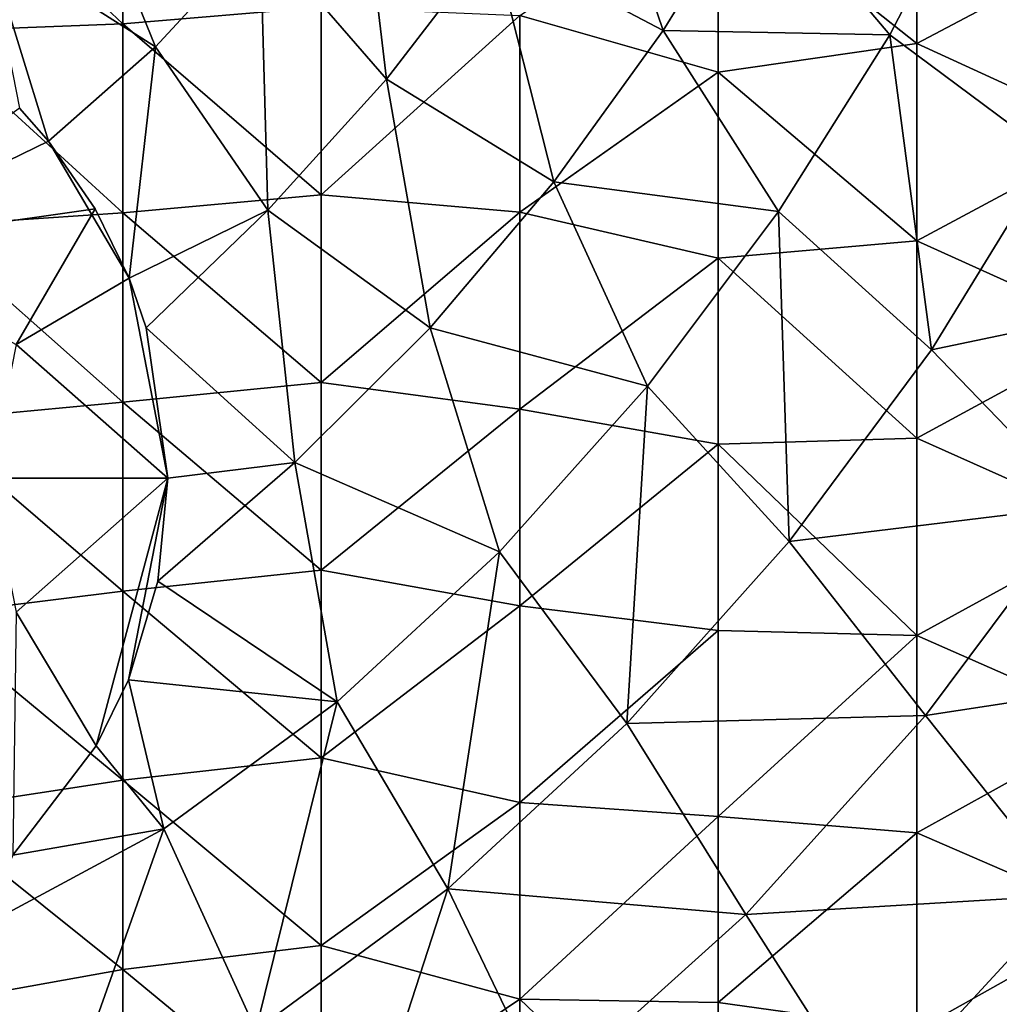
# Model space of a CAD drawing. Units: millimetres. Extents: x -54 to 86, y -84 to 103.
# Drawn here: x 26 to 50, y -42 to -17 of the extents above; entities that cross this region are included whole.
import ezdxf

# ---------------------------------------------------------------- set-up
doc = ezdxf.new("R2010")
doc.units = ezdxf.units.MM
doc.header["$LTSCALE"] = 65.185185
for name, color, linetype in [('450', 7, 'CONTINUOUS'), ('454', 7, 'CONTINUOUS'), ('507', 7, 'CONTINUOUS')]:
    doc.layers.add(name, color=color, linetype=linetype)

msp = doc.modelspace()

# ---------------------------------------------------------------- linework, layer by layer
at = {"layer": '450', "linetype": 'CONTINUOUS'}
for points in [[(40.023, -11.917, 18.509), (37.694, -15.453, 18.509), (41.991, -17.714, 18.472), (40.023, -11.917, 18.509)], [(44.357, -13.873, 18.472), (40.023, -11.917, 18.509), (41.991, -17.714, 18.472), (44.357, -13.873, 18.472)], [(31.828, -15.275, 18.542), (35.011, -18.944, 18.509), (34.213, -12.237, 18.542), (31.828, -15.275, 18.542)], [(35.011, -18.944, 18.509), (37.694, -15.453, 18.509), (34.213, -12.237, 18.542), (35.011, -18.944, 18.509)], [(24.923, -15.426, 18.57), (29.192, -18.132, 18.542), (27.233, -13.294, 18.57), (24.923, -15.426, 18.57)], [(29.192, -18.132, 18.542), (31.828, -15.275, 18.542), (27.233, -13.294, 18.57), (29.192, -18.132, 18.542)], [(47.709, -17.824, 18.429), (50.031, -13.339, 18.429), (44.357, -13.873, 18.472), (47.709, -17.824, 18.429)], [(50.031, -13.339, 18.429), (47.709, -17.824, 18.429), (51.778, -20.853, 18.382), (50.031, -13.339, 18.429)], [(54.244, -15.895, 18.382), (50.031, -13.339, 18.429), (51.778, -20.853, 18.382), (54.244, -15.895, 18.382)], [(47.709, -17.824, 18.429), (44.357, -13.873, 18.472), (41.991, -17.714, 18.472), (47.709, -17.824, 18.429)], [(29.192, -18.132, 18.542), (32.024, -22.248, 18.509), (31.828, -15.275, 18.542), (29.192, -18.132, 18.542)], [(32.024, -22.248, 18.509), (35.011, -18.944, 18.509), (31.828, -15.275, 18.542), (32.024, -22.248, 18.509)], [(25.758, -19.674, 18.549), (26.495, -20.51, 18.542), (24.923, -15.426, 18.57), (25.758, -19.674, 18.549)], [(26.495, -20.51, 18.542), (29.192, -18.132, 18.542), (24.923, -15.426, 18.57), (26.495, -20.51, 18.542)], [(37.694, -15.453, 18.509), (35.011, -18.944, 18.509), (39.231, -21.531, 18.472), (37.694, -15.453, 18.509)], [(41.991, -17.714, 18.472), (37.694, -15.453, 18.509), (39.231, -21.531, 18.472), (41.991, -17.714, 18.472)], [(44.897, -22.283, 18.429), (41.991, -17.714, 18.472), (39.231, -21.531, 18.472), (44.897, -22.283, 18.429)], [(44.897, -22.283, 18.429), (47.709, -17.824, 18.429), (41.991, -17.714, 18.472), (44.897, -22.283, 18.429)], [(47.709, -17.824, 18.429), (44.897, -22.283, 18.429), (48.757, -25.766, 18.382), (47.709, -17.824, 18.429)], [(51.778, -20.853, 18.382), (47.709, -17.824, 18.429), (48.757, -25.766, 18.382), (51.778, -20.853, 18.382)], [(26.495, -20.51, 18.542), (28.526, -23.961, 18.517), (29.192, -18.132, 18.542), (26.495, -20.51, 18.542)], [(28.526, -23.961, 18.517), (32.024, -22.248, 18.509), (29.192, -18.132, 18.542), (28.526, -23.961, 18.517)], [(35.011, -18.944, 18.509), (32.024, -22.248, 18.509), (36.116, -25.211, 18.472), (35.011, -18.944, 18.509)], [(39.231, -21.531, 18.472), (35.011, -18.944, 18.509), (36.116, -25.211, 18.472), (39.231, -21.531, 18.472)], [(27.669, -22.21, 18.529), (28.526, -23.961, 18.517), (26.495, -20.51, 18.542), (27.669, -22.21, 18.529)], [(51.778, -20.853, 18.382), (48.757, -25.766, 18.382), (55.834, -24.287, 18.33), (51.778, -20.853, 18.382)], [(41.594, -26.679, 18.429), (39.231, -21.531, 18.472), (36.116, -25.211, 18.472), (41.594, -26.679, 18.429)], [(41.594, -26.679, 18.429), (44.897, -22.283, 18.429), (39.231, -21.531, 18.472), (41.594, -26.679, 18.429)], [(28.526, -23.961, 18.517), (28.957, -25.216, 18.508), (32.024, -22.248, 18.509), (28.526, -23.961, 18.517)], [(32.024, -22.248, 18.509), (28.957, -25.216, 18.508), (32.704, -28.607, 18.472), (32.024, -22.248, 18.509)], [(36.116, -25.211, 18.472), (32.024, -22.248, 18.509), (32.704, -28.607, 18.472), (36.116, -25.211, 18.472)], [(44.897, -22.283, 18.429), (41.594, -26.679, 18.429), (45.168, -30.595, 18.382), (44.897, -22.283, 18.429)], [(48.757, -25.766, 18.382), (44.897, -22.283, 18.429), (45.168, -30.595, 18.382), (48.757, -25.766, 18.382)], [(55.834, -24.287, 18.33), (48.757, -25.766, 18.382), (52.552, -29.697, 18.33), (55.834, -24.287, 18.33)], [(28.957, -25.216, 18.508), (29.502, -29.003, 18.485), (32.704, -28.607, 18.472), (28.957, -25.216, 18.508)], [(37.861, -30.855, 18.429), (36.116, -25.211, 18.472), (32.704, -28.607, 18.472), (37.861, -30.855, 18.429)], [(37.861, -30.855, 18.429), (41.594, -26.679, 18.429), (36.116, -25.211, 18.472), (37.861, -30.855, 18.429)], [(48.757, -25.766, 18.382), (45.168, -30.595, 18.382), (52.552, -29.697, 18.33), (48.757, -25.766, 18.382)], [(41.594, -26.679, 18.429), (37.861, -30.855, 18.429), (41.076, -35.187, 18.382), (41.594, -26.679, 18.429)], [(45.168, -30.595, 18.382), (41.594, -26.679, 18.429), (41.076, -35.187, 18.382), (45.168, -30.595, 18.382)], [(29.502, -29.003, 18.485), (29.249, -31.6, 18.471), (32.704, -28.607, 18.472), (29.502, -29.003, 18.485)], [(29.249, -31.6, 18.471), (33.772, -34.637, 18.429), (32.704, -28.607, 18.472), (29.249, -31.6, 18.471)], [(33.772, -34.637, 18.429), (37.861, -30.855, 18.429), (32.704, -28.607, 18.472), (33.772, -34.637, 18.429)], [(52.552, -29.697, 18.33), (45.168, -30.595, 18.382), (48.606, -34.988, 18.33), (52.552, -29.697, 18.33)], [(52.552, -29.697, 18.33), (48.606, -34.988, 18.33), (56.512, -33.771, 18.274), (52.552, -29.697, 18.33)], [(45.168, -30.595, 18.382), (41.076, -35.187, 18.382), (48.606, -34.988, 18.33), (45.168, -30.595, 18.382)], [(37.861, -30.855, 18.429), (33.772, -34.637, 18.429), (36.564, -39.357, 18.382), (37.861, -30.855, 18.429)], [(41.076, -35.187, 18.382), (37.861, -30.855, 18.429), (36.564, -39.357, 18.382), (41.076, -35.187, 18.382)], [(29.249, -31.6, 18.471), (28.506, -34.089, 18.458), (33.772, -34.637, 18.429), (29.249, -31.6, 18.471)], [(56.512, -33.771, 18.274), (48.606, -34.988, 18.33), (52.208, -39.516, 18.274), (56.512, -33.771, 18.274)], [(28.506, -34.089, 18.458), (27.692, -35.752, 18.451), (29.399, -37.845, 18.429), (28.506, -34.089, 18.458)], [(28.506, -34.089, 18.458), (29.399, -37.845, 18.429), (33.772, -34.637, 18.429), (28.506, -34.089, 18.458)], [(33.772, -34.637, 18.429), (29.399, -37.845, 18.429), (31.717, -42.92, 18.382), (33.772, -34.637, 18.429)], [(36.564, -39.357, 18.382), (33.772, -34.637, 18.429), (31.717, -42.92, 18.382), (36.564, -39.357, 18.382)], [(48.606, -34.988, 18.33), (41.076, -35.187, 18.382), (44.072, -39.998, 18.33), (48.606, -34.988, 18.33)], [(48.606, -34.988, 18.33), (44.072, -39.998, 18.33), (52.208, -39.516, 18.274), (48.606, -34.988, 18.33)], [(41.076, -35.187, 18.382), (36.564, -39.357, 18.382), (44.072, -39.998, 18.33), (41.076, -35.187, 18.382)], [(27.692, -35.752, 18.451), (25.591, -38.502, 18.44), (29.399, -37.845, 18.429), (27.692, -35.752, 18.451)], [(25.591, -38.502, 18.44), (24.816, -40.305, 18.429), (29.399, -37.845, 18.429), (25.591, -38.502, 18.44)], [(29.399, -37.845, 18.429), (24.816, -40.305, 18.429), (26.618, -45.694, 18.382), (29.399, -37.845, 18.429)], [(31.717, -42.92, 18.382), (29.399, -37.845, 18.429), (26.618, -45.694, 18.382), (31.717, -42.92, 18.382)], [(36.564, -39.357, 18.382), (31.717, -42.92, 18.382), (33.628, -48.396, 18.33), (36.564, -39.357, 18.382)], [(39.047, -44.532, 18.33), (36.564, -39.357, 18.382), (33.628, -48.396, 18.33), (39.047, -44.532, 18.33)], [(44.072, -39.998, 18.33), (36.564, -39.357, 18.382), (39.047, -44.532, 18.33), (44.072, -39.998, 18.33)], [(52.208, -39.516, 18.274), (44.072, -39.998, 18.33), (47.22, -44.928, 18.274), (52.208, -39.516, 18.274)], [(52.208, -39.516, 18.274), (47.22, -44.928, 18.274), (55.988, -44.19, 18.212), (52.208, -39.516, 18.274)], [(44.072, -39.998, 18.33), (39.047, -44.532, 18.33), (47.22, -44.928, 18.274), (44.072, -39.998, 18.33)], [(26.618, -45.694, 18.382), (24.816, -40.305, 18.429), (21.351, -47.493, 18.382), (26.618, -45.694, 18.382)]]:
    msp.add_3dface(points, dxfattribs=at)
at = {"layer": '454', "linetype": 'CONTINUOUS'}
for points in [[(28.364, -12.781, 15.436), (28.364, -17.548, 15.436), (23.359, -12.832, 15.436), (28.364, -12.781, 15.436)], [(23.359, -12.832, 15.436), (28.364, -17.548, 15.436), (23.359, -17.741, 15.436), (23.359, -12.832, 15.436)], [(28.364, -17.548, 15.436), (28.364, -12.781, 15.436), (33.369, -17.125, 15.436), (28.364, -17.548, 15.436)], [(48.384, -18.044, 15.436), (43.379, -14.073, 15.436), (48.384, -13.07, 15.436), (48.384, -18.044, 15.436)], [(48.384, -18.044, 15.436), (48.384, -13.07, 15.436), (53.389, -15.398, 15.436), (48.384, -18.044, 15.436)], [(43.379, -18.764, 15.436), (38.374, -17.341, 15.436), (43.379, -14.073, 15.436), (43.379, -18.764, 15.436)], [(43.379, -18.764, 15.436), (43.379, -14.073, 15.436), (48.384, -18.044, 15.436), (43.379, -18.764, 15.436)], [(53.389, -20.341, 15.436), (48.384, -18.044, 15.436), (53.389, -15.398, 15.436), (53.389, -20.341, 15.436)], [(33.369, -21.857, 15.436), (28.364, -17.548, 15.436), (33.369, -17.125, 15.436), (33.369, -21.857, 15.436)], [(33.369, -21.857, 15.436), (33.369, -17.125, 15.436), (38.374, -17.341, 15.436), (33.369, -21.857, 15.436)], [(38.374, -22.3, 15.436), (33.369, -21.857, 15.436), (38.374, -17.341, 15.436), (38.374, -22.3, 15.436)], [(38.374, -22.3, 15.436), (38.374, -17.341, 15.436), (43.379, -18.764, 15.436), (38.374, -22.3, 15.436)], [(28.364, -17.548, 15.436), (28.364, -22.315, 15.436), (23.359, -17.741, 15.436), (28.364, -17.548, 15.436)], [(28.364, -22.315, 15.436), (28.364, -17.548, 15.436), (33.369, -21.857, 15.436), (28.364, -22.315, 15.436)], [(23.359, -17.741, 15.436), (28.364, -22.315, 15.436), (23.359, -22.65, 15.436), (23.359, -17.741, 15.436)], [(48.384, -23.018, 15.436), (43.379, -18.764, 15.436), (48.384, -18.044, 15.436), (48.384, -23.018, 15.436)], [(48.384, -23.018, 15.436), (48.384, -18.044, 15.436), (53.389, -20.341, 15.436), (48.384, -23.018, 15.436)], [(43.379, -23.456, 15.436), (38.374, -22.3, 15.436), (43.379, -18.764, 15.436), (43.379, -23.456, 15.436)], [(43.379, -23.456, 15.436), (43.379, -18.764, 15.436), (48.384, -23.018, 15.436), (43.379, -23.456, 15.436)], [(53.389, -25.283, 15.436), (48.384, -23.018, 15.436), (53.389, -20.341, 15.436), (53.389, -25.283, 15.436)], [(33.369, -26.589, 15.436), (28.364, -22.315, 15.436), (33.369, -21.857, 15.436), (33.369, -26.589, 15.436)], [(33.369, -26.589, 15.436), (33.369, -21.857, 15.436), (38.374, -22.3, 15.436), (33.369, -26.589, 15.436)], [(28.364, -22.315, 15.436), (28.364, -27.082, 15.436), (23.359, -22.65, 15.436), (28.364, -22.315, 15.436)], [(28.364, -27.082, 15.436), (28.364, -22.315, 15.436), (33.369, -26.589, 15.436), (28.364, -27.082, 15.436)], [(38.374, -27.259, 15.436), (33.369, -26.589, 15.436), (38.374, -22.3, 15.436), (38.374, -27.259, 15.436)], [(38.374, -27.259, 15.436), (38.374, -22.3, 15.436), (43.379, -23.456, 15.436), (38.374, -27.259, 15.436)], [(23.359, -22.65, 15.436), (28.364, -27.082, 15.436), (23.359, -27.56, 15.436), (23.359, -22.65, 15.436)], [(48.384, -27.992, 15.436), (43.379, -23.456, 15.436), (48.384, -23.018, 15.436), (48.384, -27.992, 15.436)], [(48.384, -27.992, 15.436), (48.384, -23.018, 15.436), (53.389, -25.283, 15.436), (48.384, -27.992, 15.436)], [(43.379, -28.147, 15.436), (38.374, -27.259, 15.436), (43.379, -23.456, 15.436), (43.379, -28.147, 15.436)], [(43.379, -28.147, 15.436), (43.379, -23.456, 15.436), (48.384, -27.992, 15.436), (43.379, -28.147, 15.436)], [(53.389, -30.226, 15.436), (48.384, -27.992, 15.436), (53.389, -25.283, 15.436), (53.389, -30.226, 15.436)], [(33.369, -31.321, 15.436), (28.364, -27.082, 15.436), (33.369, -26.589, 15.436), (33.369, -31.321, 15.436)], [(33.369, -31.321, 15.436), (33.369, -26.589, 15.436), (38.374, -27.259, 15.436), (33.369, -31.321, 15.436)], [(28.364, -27.082, 15.436), (28.364, -31.849, 15.436), (23.359, -27.56, 15.436), (28.364, -27.082, 15.436)], [(28.364, -31.849, 15.436), (28.364, -27.082, 15.436), (33.369, -31.321, 15.436), (28.364, -31.849, 15.436)], [(38.374, -32.219, 15.436), (33.369, -31.321, 15.436), (38.374, -27.259, 15.436), (38.374, -32.219, 15.436)], [(38.374, -32.219, 15.436), (38.374, -27.259, 15.436), (43.379, -28.147, 15.436), (38.374, -32.219, 15.436)], [(23.359, -27.56, 15.436), (28.364, -31.849, 15.436), (23.359, -32.469, 15.436), (23.359, -27.56, 15.436)], [(48.384, -32.966, 15.436), (43.379, -28.147, 15.436), (48.384, -27.992, 15.436), (48.384, -32.966, 15.436)], [(48.384, -32.966, 15.436), (48.384, -27.992, 15.436), (53.389, -30.226, 15.436), (48.384, -32.966, 15.436)], [(43.379, -32.839, 15.436), (38.374, -32.219, 15.436), (43.379, -28.147, 15.436), (43.379, -32.839, 15.436)], [(43.379, -32.839, 15.436), (43.379, -28.147, 15.436), (48.384, -32.966, 15.436), (43.379, -32.839, 15.436)], [(53.389, -35.168, 15.436), (48.384, -32.966, 15.436), (53.389, -30.226, 15.436), (53.389, -35.168, 15.436)], [(33.369, -36.053, 15.436), (28.364, -31.849, 15.436), (33.369, -31.321, 15.436), (33.369, -36.053, 15.436)], [(33.369, -36.053, 15.436), (33.369, -31.321, 15.436), (38.374, -32.219, 15.436), (33.369, -36.053, 15.436)], [(28.364, -31.849, 15.436), (28.364, -36.616, 15.436), (23.359, -32.469, 15.436), (28.364, -31.849, 15.436)], [(28.364, -36.616, 15.436), (28.364, -31.849, 15.436), (33.369, -36.053, 15.436), (28.364, -36.616, 15.436)], [(38.374, -37.178, 15.436), (33.369, -36.053, 15.436), (38.374, -32.219, 15.436), (38.374, -37.178, 15.436)], [(38.374, -37.178, 15.436), (38.374, -32.219, 15.436), (43.379, -32.839, 15.436), (38.374, -37.178, 15.436)], [(23.359, -32.469, 15.436), (28.364, -36.616, 15.436), (23.359, -37.378, 15.436), (23.359, -32.469, 15.436)], [(43.379, -37.531, 15.436), (38.374, -37.178, 15.436), (43.379, -32.839, 15.436), (43.379, -37.531, 15.436)], [(43.379, -37.531, 15.436), (43.379, -32.839, 15.436), (48.384, -32.966, 15.436), (43.379, -37.531, 15.436)], [(48.384, -37.941, 15.436), (43.379, -37.531, 15.436), (48.384, -32.966, 15.436), (48.384, -37.941, 15.436)], [(48.384, -37.941, 15.436), (48.384, -32.966, 15.436), (53.389, -35.168, 15.436), (48.384, -37.941, 15.436)], [(53.389, -40.111, 15.436), (48.384, -37.941, 15.436), (53.389, -35.168, 15.436), (53.389, -40.111, 15.436)], [(33.369, -40.785, 15.436), (28.364, -36.616, 15.436), (33.369, -36.053, 15.436), (33.369, -40.785, 15.436)], [(33.369, -40.785, 15.436), (33.369, -36.053, 15.436), (38.374, -37.178, 15.436), (33.369, -40.785, 15.436)], [(28.364, -36.616, 15.436), (28.364, -41.383, 15.436), (23.359, -37.378, 15.436), (28.364, -36.616, 15.436)], [(28.364, -41.383, 15.436), (28.364, -36.616, 15.436), (33.369, -40.785, 15.436), (28.364, -41.383, 15.436)], [(38.374, -42.137, 15.436), (33.369, -40.785, 15.436), (38.374, -37.178, 15.436), (38.374, -42.137, 15.436)], [(38.374, -42.137, 15.436), (38.374, -37.178, 15.436), (43.379, -37.531, 15.436), (38.374, -42.137, 15.436)], [(23.359, -37.378, 15.436), (28.364, -41.383, 15.436), (23.359, -42.287, 15.436), (23.359, -37.378, 15.436)], [(43.379, -42.222, 15.436), (38.374, -42.137, 15.436), (43.379, -37.531, 15.436), (43.379, -42.222, 15.436)], [(43.379, -42.222, 15.436), (43.379, -37.531, 15.436), (48.384, -37.941, 15.436), (43.379, -42.222, 15.436)], [(48.384, -42.915, 15.436), (43.379, -42.222, 15.436), (48.384, -37.941, 15.436), (48.384, -42.915, 15.436)], [(48.384, -42.915, 15.436), (48.384, -37.941, 15.436), (53.389, -40.111, 15.436), (48.384, -42.915, 15.436)], [(53.389, -45.053, 15.436), (48.384, -42.915, 15.436), (53.389, -40.111, 15.436), (53.389, -45.053, 15.436)], [(33.369, -45.517, 15.436), (28.364, -41.383, 15.436), (33.369, -40.785, 15.436), (33.369, -45.517, 15.436)], [(33.369, -45.517, 15.436), (33.369, -40.785, 15.436), (38.374, -42.137, 15.436), (33.369, -45.517, 15.436)], [(28.364, -41.383, 15.436), (28.364, -46.15, 15.436), (23.359, -42.287, 15.436), (28.364, -41.383, 15.436)], [(28.364, -46.15, 15.436), (28.364, -41.383, 15.436), (33.369, -45.517, 15.436), (28.364, -46.15, 15.436)], [(38.374, -47.097, 15.436), (33.369, -45.517, 15.436), (38.374, -42.137, 15.436), (38.374, -47.097, 15.436)], [(38.374, -47.097, 15.436), (38.374, -42.137, 15.436), (43.379, -46.914, 15.436), (38.374, -47.097, 15.436)], [(43.379, -46.914, 15.436), (38.374, -42.137, 15.436), (43.379, -42.222, 15.436), (43.379, -46.914, 15.436)], [(43.379, -46.914, 15.436), (43.379, -42.222, 15.436), (48.384, -42.915, 15.436), (43.379, -46.914, 15.436)]]:
    msp.add_3dface(points, dxfattribs=at)
at = {"layer": '507', "linetype": 'CONTINUOUS'}
for points in [[(25.758, -19.674, 18.549), (21.058, -23.156, 18.543), (26.495, -20.51, 18.542), (25.758, -19.674, 18.549)], [(21.058, -23.156, 18.543), (27.669, -22.21, 18.529), (26.495, -20.51, 18.542), (21.058, -23.156, 18.543)], [(25.674, -25.629, 18.518), (27.669, -22.21, 18.529), (21.058, -23.156, 18.543), (25.674, -25.629, 18.518)], [(27.669, -22.21, 18.529), (25.674, -25.629, 18.518), (28.526, -23.961, 18.517), (27.669, -22.21, 18.529)], [(25.674, -25.629, 18.518), (29.502, -29.003, 18.485), (28.526, -23.961, 18.517), (25.674, -25.629, 18.518)], [(28.526, -23.961, 18.517), (29.502, -29.003, 18.485), (28.957, -25.216, 18.508), (28.526, -23.961, 18.517)], [(25.001, -29.004, 18.502), (29.502, -29.003, 18.485), (25.674, -25.629, 18.518), (25.001, -29.004, 18.502)], [(25.674, -32.379, 18.479), (29.502, -29.003, 18.485), (25.001, -29.004, 18.502), (25.674, -32.379, 18.479)], [(27.692, -35.752, 18.451), (29.502, -29.003, 18.485), (25.674, -32.379, 18.479), (27.692, -35.752, 18.451)], [(28.506, -34.089, 18.458), (29.502, -29.003, 18.485), (27.692, -35.752, 18.451), (28.506, -34.089, 18.458)], [(29.249, -31.6, 18.471), (29.502, -29.003, 18.485), (28.506, -34.089, 18.458), (29.249, -31.6, 18.471)], [(27.692, -35.752, 18.451), (25.674, -32.379, 18.479), (25.591, -38.502, 18.44), (27.692, -35.752, 18.451)]]:
    msp.add_3dface(points, dxfattribs=at)

doc.saveas('drawing.dxf')
